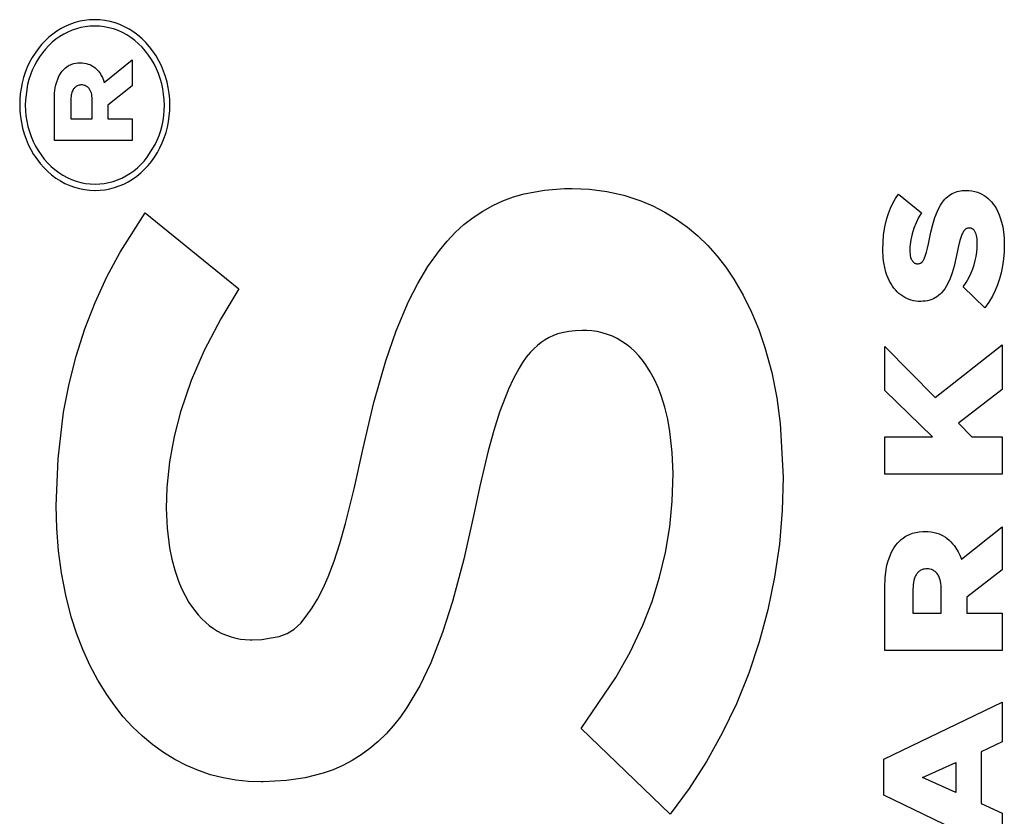
# Model space of a CAD drawing. Units: metres. Extents: x -11.8 to 21.4, y -16.2 to 18.
# Drawn here: x -8.2 to -8.1, y 10.6 to 10.7 of the extents above; entities that cross this region are included whole.
import ezdxf

# ---------------------------------------------------------------- set-up
doc = ezdxf.new("R2010")
doc.units = ezdxf.units.M

msp = doc.modelspace()

# ---------------------------------------------------------------- linework, layer by layer
for p, q in [((-8.203872, 10.656423), (-8.204202, 10.656336)), ((-8.203539, 10.656485), (-8.203872, 10.656423)), ((-8.203202, 10.656521), (-8.203539, 10.656485)), ((-8.202865, 10.656533), (-8.203202, 10.656521)), ((-8.202835, 10.656533), (-8.202865, 10.656533)), ((-8.202482, 10.656519), (-8.202835, 10.656533)), ((-8.202131, 10.656478), (-8.202482, 10.656519)), ((-8.201783, 10.65641), (-8.202131, 10.656478)), ((-8.20144, 10.656314), (-8.201783, 10.65641)), ((-8.205448, 10.655748), (-8.205735, 10.655544)), ((-8.20515, 10.65593), (-8.205448, 10.655748)), ((-8.204842, 10.656089), (-8.20515, 10.65593)), ((-8.204695, 10.655682), (-8.20498, 10.655535)), ((-8.204525, 10.656224), (-8.204842, 10.656089)), ((-8.204402, 10.655808), (-8.204695, 10.655682)), ((-8.204202, 10.656336), (-8.204525, 10.656224)), ((-8.204103, 10.655911), (-8.204402, 10.655808)), ((-8.203798, 10.655991), (-8.204103, 10.655911)), ((-8.20349, 10.656049), (-8.203798, 10.655991)), ((-8.203178, 10.656083), (-8.20349, 10.656049)), ((-8.20285, 10.656094), (-8.203178, 10.656083)), ((-8.202508, 10.656081), (-8.20285, 10.656094)), ((-8.202183, 10.656043), (-8.202508, 10.656081)), ((-8.201861, 10.655979), (-8.202183, 10.656043)), ((-8.201543, 10.655891), (-8.201861, 10.655979)), ((-8.201232, 10.655778), (-8.201543, 10.655891)), ((-8.201104, 10.656193), (-8.20144, 10.656314)), ((-8.200928, 10.655642), (-8.201232, 10.655778)), ((-8.200775, 10.656045), (-8.201104, 10.656193)), ((-8.200456, 10.655872), (-8.200775, 10.656045)), ((-8.200148, 10.655675), (-8.200456, 10.655872)), ((-8.199852, 10.655454), (-8.200148, 10.655675)), ((-8.206271, 10.655074), (-8.206518, 10.65481)), ((-8.20601, 10.655319), (-8.206271, 10.655074)), ((-8.205735, 10.655544), (-8.20601, 10.655319)), ((-8.205522, 10.655179), (-8.205776, 10.654971)), ((-8.205256, 10.655367), (-8.205522, 10.655179)), ((-8.20498, 10.655535), (-8.205256, 10.655367)), ((-8.200632, 10.655482), (-8.200928, 10.655642)), ((-8.200347, 10.655299), (-8.200632, 10.655482)), ((-8.200073, 10.655095), (-8.200347, 10.655299)), ((-8.199565, 10.654625), (-8.200073, 10.655095)), ((-8.19957, 10.655211), (-8.199852, 10.655454)), ((-8.199304, 10.654947), (-8.19957, 10.655211)), ((-8.206749, 10.654528), (-8.206963, 10.654229)), ((-8.206518, 10.65481), (-8.206749, 10.654528)), ((-8.206246, 10.6545), (-8.20646, 10.654239)), ((-8.206018, 10.654744), (-8.206246, 10.6545)), ((-8.205776, 10.654971), (-8.206018, 10.654744)), ((-8.199333, 10.654361), (-8.199565, 10.654625)), ((-8.199118, 10.65408), (-8.199333, 10.654361)), ((-8.199053, 10.654662), (-8.199304, 10.654947)), ((-8.198821, 10.654359), (-8.199053, 10.654662)), ((-8.198606, 10.654038), (-8.198821, 10.654359)), ((-8.20716, 10.653915), (-8.207338, 10.653587)), ((-8.206963, 10.654229), (-8.20716, 10.653915)), ((-8.20684, 10.653671), (-8.207005, 10.653368)), ((-8.206658, 10.653962), (-8.20684, 10.653671)), ((-8.20646, 10.654239), (-8.206658, 10.653962)), ((-8.202182, 10.652193), (-8.200256, 10.653753)), ((-8.200256, 10.653753), (-8.200256, 10.651955)), ((-8.198919, 10.653783), (-8.199118, 10.65408)), ((-8.198739, 10.653472), (-8.198919, 10.653783)), ((-8.198412, 10.653701), (-8.198606, 10.654038)), ((-8.198237, 10.65335), (-8.198412, 10.653701)), ((-8.207497, 10.653246), (-8.207636, 10.652894)), ((-8.207338, 10.653587), (-8.207497, 10.653246)), ((-8.207152, 10.653052), (-8.20728, 10.652726)), ((-8.207005, 10.653368), (-8.207152, 10.653052)), ((-8.205164, 10.652882), (-8.205089, 10.652981)), ((-8.205089, 10.652981), (-8.205008, 10.653074)), ((-8.205008, 10.653074), (-8.204934, 10.653148)), ((-8.204934, 10.653148), (-8.204855, 10.653216)), ((-8.204855, 10.653216), (-8.204773, 10.653278)), ((-8.204773, 10.653278), (-8.204687, 10.653333)), ((-8.204687, 10.653333), (-8.204598, 10.653382)), ((-8.204598, 10.653382), (-8.204507, 10.653424)), ((-8.204507, 10.653424), (-8.204414, 10.653459)), ((-8.204414, 10.653459), (-8.204281, 10.653498)), ((-8.204281, 10.653498), (-8.204147, 10.653526)), ((-8.204147, 10.653526), (-8.204011, 10.653542)), ((-8.204011, 10.653542), (-8.203844, 10.653549)), ((-8.203844, 10.653549), (-8.203704, 10.653544)), ((-8.203704, 10.653544), (-8.203564, 10.653528)), ((-8.203564, 10.653528), (-8.203425, 10.653501)), ((-8.203425, 10.653501), (-8.203289, 10.653463)), ((-8.203289, 10.653463), (-8.203188, 10.653426)), ((-8.203188, 10.653426), (-8.203091, 10.653382)), ((-8.203091, 10.653382), (-8.202996, 10.65333)), ((-8.202996, 10.65333), (-8.202904, 10.653272)), ((-8.202904, 10.653272), (-8.202816, 10.653206)), ((-8.202816, 10.653206), (-8.202732, 10.653133)), ((-8.202732, 10.653133), (-8.202652, 10.653055)), ((-8.202652, 10.653055), (-8.202577, 10.65297)), ((-8.202577, 10.65297), (-8.202508, 10.65288)), ((-8.198578, 10.653146), (-8.198739, 10.653472)), ((-8.198436, 10.65281), (-8.198578, 10.653146)), ((-8.198084, 10.652986), (-8.198237, 10.65335)), ((-8.197953, 10.652612), (-8.198084, 10.652986)), ((-8.207754, 10.652532), (-8.207852, 10.652162)), ((-8.207636, 10.652894), (-8.207754, 10.652532)), ((-8.20739, 10.652392), (-8.20748, 10.652049)), ((-8.20728, 10.652726), (-8.20739, 10.652392)), ((-8.205468, 10.652238), (-8.2054, 10.652434)), ((-8.2054, 10.652434), (-8.205351, 10.652552)), ((-8.205351, 10.652552), (-8.205295, 10.652667)), ((-8.205295, 10.652667), (-8.205233, 10.652777)), ((-8.205233, 10.652777), (-8.205164, 10.652882)), ((-8.202508, 10.65288), (-8.202443, 10.652785)), ((-8.202443, 10.652785), (-8.202385, 10.652685)), ((-8.202385, 10.652685), (-8.202305, 10.652528)), ((-8.202305, 10.652528), (-8.202238, 10.652363)), ((-8.202238, 10.652363), (-8.202182, 10.652193)), ((-8.198315, 10.652462), (-8.198436, 10.65281)), ((-8.198215, 10.652107), (-8.198315, 10.652462)), ((-8.197845, 10.652227), (-8.197953, 10.652612)), ((-8.207928, 10.651786), (-8.207982, 10.651404)), ((-8.207852, 10.652162), (-8.207928, 10.651786)), ((-8.20748, 10.652049), (-8.207631, 10.650992)), ((-8.205609, 10.651455), (-8.205563, 10.651832)), ((-8.205563, 10.651832), (-8.205522, 10.652037)), ((-8.205522, 10.652037), (-8.205468, 10.652238)), ((-8.204362, 10.651639), (-8.204394, 10.651571)), ((-8.204326, 10.651704), (-8.204362, 10.651639)), ((-8.2043, 10.651744), (-8.204326, 10.651704)), ((-8.204272, 10.651781), (-8.2043, 10.651744)), ((-8.204242, 10.651817), (-8.204272, 10.651781)), ((-8.204209, 10.65185), (-8.204242, 10.651817)), ((-8.204175, 10.65188), (-8.204209, 10.65185)), ((-8.204139, 10.651907), (-8.204175, 10.65188)), ((-8.204101, 10.651932), (-8.204139, 10.651907)), ((-8.204062, 10.651954), (-8.204101, 10.651932)), ((-8.204022, 10.651972), (-8.204062, 10.651954)), ((-8.203981, 10.651988), (-8.204022, 10.651972)), ((-8.203926, 10.652003), (-8.203981, 10.651988)), ((-8.203869, 10.652015), (-8.203926, 10.652003)), ((-8.203813, 10.652021), (-8.203869, 10.652015)), ((-8.203756, 10.652023), (-8.203813, 10.652021)), ((-8.203689, 10.65202), (-8.203756, 10.652023)), ((-8.203623, 10.652011), (-8.203689, 10.65202)), ((-8.203558, 10.651996), (-8.203623, 10.652011)), ((-8.203512, 10.651981), (-8.203558, 10.651996)), ((-8.203467, 10.651962), (-8.203512, 10.651981)), ((-8.203424, 10.65194), (-8.203467, 10.651962)), ((-8.203382, 10.651913), (-8.203424, 10.65194)), ((-8.203342, 10.651884), (-8.203382, 10.651913)), ((-8.203304, 10.651851), (-8.203342, 10.651884)), ((-8.203269, 10.651815), (-8.203304, 10.651851)), ((-8.203235, 10.651774), (-8.203269, 10.651815)), ((-8.203203, 10.651731), (-8.203235, 10.651774)), ((-8.203174, 10.651686), (-8.203203, 10.651731)), ((-8.203148, 10.651639), (-8.203174, 10.651686)), ((-8.203125, 10.65159), (-8.203148, 10.651639)), ((-8.203104, 10.651539), (-8.203125, 10.65159)), ((-8.200256, 10.651955), (-8.201946, 10.650634)), ((-8.198136, 10.651744), (-8.198215, 10.652107)), ((-8.198078, 10.651376), (-8.198136, 10.651744)), ((-8.19776, 10.651836), (-8.197845, 10.652227)), ((-8.197698, 10.651438), (-8.19776, 10.651836)), ((-8.208014, 10.65102), (-8.208024, 10.650634)), ((-8.207982, 10.651404), (-8.208014, 10.65102)), ((-8.207631, 10.650992), (-8.20764, 10.650636)), ((-8.205623, 10.648192), (-8.205609, 10.651455)), ((-8.204492, 10.651114), (-8.204496, 10.650972)), ((-8.204496, 10.650972), (-8.204496, 10.649684)), ((-8.204477, 10.651256), (-8.204492, 10.651114)), ((-8.204463, 10.651339), (-8.204477, 10.651256)), ((-8.204444, 10.651421), (-8.204463, 10.651339)), ((-8.20442, 10.651501), (-8.204444, 10.651421)), ((-8.204394, 10.651571), (-8.20442, 10.651501)), ((-8.203075, 10.651451), (-8.203104, 10.651539)), ((-8.203052, 10.65136), (-8.203075, 10.651451)), ((-8.203035, 10.651267), (-8.203052, 10.65136)), ((-8.203019, 10.65112), (-8.203035, 10.651267)), ((-8.203014, 10.650972), (-8.203019, 10.65112)), ((-8.203014, 10.649684), (-8.203014, 10.650972)), ((-8.198043, 10.651005), (-8.198078, 10.651376)), ((-8.19803, 10.650631), (-8.198043, 10.651005)), ((-8.19766, 10.651037), (-8.197698, 10.651438)), ((-8.197646, 10.650634), (-8.19766, 10.651037)), ((-8.208024, 10.650634), (-8.20801, 10.65023)), ((-8.20801, 10.65023), (-8.207973, 10.649829)), ((-8.20764, 10.650636), (-8.207627, 10.650263)), ((-8.207627, 10.650263), (-8.207592, 10.649891)), ((-8.201946, 10.650634), (-8.201946, 10.649684)), ((-8.198069, 10.649919), (-8.19804, 10.650275)), ((-8.19804, 10.650275), (-8.19803, 10.650631)), ((-8.197688, 10.649863), (-8.197656, 10.650247)), ((-8.197656, 10.650247), (-8.197646, 10.650634)), ((-8.207973, 10.649829), (-8.207911, 10.649431)), ((-8.207592, 10.649891), (-8.207535, 10.649523)), ((-8.204496, 10.649684), (-8.203014, 10.649684)), ((-8.201946, 10.649684), (-8.200256, 10.649684)), ((-8.200256, 10.649684), (-8.200256, 10.648192)), ((-8.19819, 10.649218), (-8.19812, 10.649566)), ((-8.19812, 10.649566), (-8.198069, 10.649919)), ((-8.197743, 10.649481), (-8.197688, 10.649863)), ((-8.207911, 10.649431), (-8.207826, 10.64904)), ((-8.207826, 10.64904), (-8.207717, 10.648655)), ((-8.207535, 10.649523), (-8.207456, 10.64916)), ((-8.207456, 10.64916), (-8.207356, 10.648804)), ((-8.19839, 10.648541), (-8.19828, 10.648875)), ((-8.19828, 10.648875), (-8.19819, 10.649218)), ((-8.197916, 10.648735), (-8.197819, 10.649105)), ((-8.197819, 10.649105), (-8.197743, 10.649481)), ((-8.207717, 10.648655), (-8.207586, 10.648281)), ((-8.207586, 10.648281), (-8.207434, 10.647917)), ((-8.207356, 10.648804), (-8.207235, 10.648457)), ((-8.207235, 10.648457), (-8.207093, 10.64812)), ((-8.200256, 10.648192), (-8.205623, 10.648192)), ((-8.198666, 10.647899), (-8.198519, 10.648215)), ((-8.198519, 10.648215), (-8.19839, 10.648541)), ((-8.198174, 10.648021), (-8.198035, 10.648373)), ((-8.198035, 10.648373), (-8.197916, 10.648735)), ((-8.207434, 10.647917), (-8.207259, 10.647566)), ((-8.207259, 10.647566), (-8.207065, 10.647229)), ((-8.207093, 10.64812), (-8.206932, 10.647795)), ((-8.206932, 10.647795), (-8.206751, 10.647483)), ((-8.199211, 10.647028), (-8.198666, 10.647899)), ((-8.198511, 10.647352), (-8.198333, 10.64768)), ((-8.198333, 10.64768), (-8.198174, 10.648021)), ((-8.207065, 10.647229), (-8.20685, 10.646908)), ((-8.20685, 10.646908), (-8.206618, 10.646604)), ((-8.206751, 10.647483), (-8.206337, 10.646905)), ((-8.206337, 10.646905), (-8.206106, 10.646642)), ((-8.199425, 10.646767), (-8.199211, 10.647028)), ((-8.198922, 10.646739), (-8.198708, 10.647037)), ((-8.198708, 10.647037), (-8.198511, 10.647352)), ((-8.206618, 10.646604), (-8.206367, 10.64632)), ((-8.206367, 10.64632), (-8.2061, 10.646055)), ((-8.206106, 10.646642), (-8.205859, 10.646397)), ((-8.205859, 10.646397), (-8.205598, 10.646172)), ((-8.205598, 10.646172), (-8.205324, 10.645967)), ((-8.200149, 10.646088), (-8.199895, 10.646296)), ((-8.199895, 10.646296), (-8.199653, 10.646523)), ((-8.199661, 10.645948), (-8.1994, 10.646193)), ((-8.199653, 10.646523), (-8.199425, 10.646767)), ((-8.1994, 10.646193), (-8.199153, 10.646457)), ((-8.199153, 10.646457), (-8.198922, 10.646739)), ((-8.2061, 10.646055), (-8.205819, 10.645812)), ((-8.205819, 10.645812), (-8.205523, 10.645591)), ((-8.205523, 10.645591), (-8.205215, 10.645394)), ((-8.205324, 10.645967), (-8.205039, 10.645785)), ((-8.205039, 10.645785), (-8.204743, 10.645625)), ((-8.204743, 10.645625), (-8.204439, 10.645488)), ((-8.204439, 10.645488), (-8.204127, 10.645376)), ((-8.201269, 10.645459), (-8.200976, 10.645585)), ((-8.200976, 10.645585), (-8.200691, 10.645732)), ((-8.200691, 10.645732), (-8.200415, 10.6459)), ((-8.200521, 10.645337), (-8.200223, 10.645519)), ((-8.200415, 10.6459), (-8.200149, 10.646088)), ((-8.200223, 10.645519), (-8.199936, 10.645723)), ((-8.199936, 10.645723), (-8.199661, 10.645948)), ((-8.205215, 10.645394), (-8.204896, 10.645222)), ((-8.204896, 10.645222), (-8.204567, 10.645074)), ((-8.204567, 10.645074), (-8.20423, 10.644952)), ((-8.20423, 10.644952), (-8.203887, 10.644857)), ((-8.204127, 10.645376), (-8.203809, 10.645288)), ((-8.203887, 10.644857), (-8.203539, 10.644789)), ((-8.203809, 10.645288), (-8.203487, 10.645224)), ((-8.203539, 10.644789), (-8.203188, 10.644748)), ((-8.203487, 10.645224), (-8.203162, 10.645186)), ((-8.203162, 10.645186), (-8.202821, 10.645173)), ((-8.202821, 10.645173), (-8.202493, 10.645184)), ((-8.202493, 10.645184), (-8.202182, 10.645218)), ((-8.202182, 10.645218), (-8.201873, 10.645276)), ((-8.202132, 10.644783), (-8.201799, 10.644845)), ((-8.201873, 10.645276), (-8.201568, 10.645356)), ((-8.201799, 10.644845), (-8.20147, 10.644931)), ((-8.201568, 10.645356), (-8.201269, 10.645459)), ((-8.20147, 10.644931), (-8.201146, 10.645043)), ((-8.201146, 10.645043), (-8.200829, 10.645178)), ((-8.200829, 10.645178), (-8.200521, 10.645337)), ((-8.171777, 10.644754), (-8.170377, 10.644857)), ((-8.170377, 10.644857), (-8.170001, 10.644861)), ((-8.170001, 10.644861), (-8.16986, 10.644861)), ((-8.16986, 10.644861), (-8.168658, 10.644816)), ((-8.168658, 10.644816), (-8.167462, 10.644661)), ((-8.203188, 10.644748), (-8.202835, 10.644734)), ((-8.202835, 10.644734), (-8.202807, 10.644734)), ((-8.202807, 10.644734), (-8.202469, 10.644746)), ((-8.202469, 10.644746), (-8.202132, 10.644783)), ((-8.174637, 10.64402), (-8.173907, 10.644289)), ((-8.173907, 10.644289), (-8.173162, 10.644498)), ((-8.173162, 10.644498), (-8.171777, 10.644754)), ((-8.167462, 10.644661), (-8.166281, 10.644397)), ((-8.166281, 10.644397), (-8.165123, 10.644026)), ((-8.147707, 10.643845), (-8.147524, 10.644172)), ((-8.147524, 10.644172), (-8.147321, 10.644483)), ((-8.147321, 10.644483), (-8.145733, 10.643196)), ((-8.144196, 10.64402), (-8.14411, 10.644121)), ((-8.14411, 10.644121), (-8.144018, 10.644215)), ((-8.144018, 10.644215), (-8.143922, 10.644302)), ((-8.143922, 10.644302), (-8.14382, 10.644382)), ((-8.14382, 10.644382), (-8.143714, 10.644454)), ((-8.143714, 10.644454), (-8.143604, 10.644518)), ((-8.143604, 10.644518), (-8.143491, 10.644573)), ((-8.143491, 10.644573), (-8.143375, 10.64462)), ((-8.143375, 10.64462), (-8.143256, 10.644658)), ((-8.143256, 10.644658), (-8.143136, 10.644687)), ((-8.143136, 10.644687), (-8.142904, 10.644723)), ((-8.142904, 10.644723), (-8.142669, 10.644734)), ((-8.142669, 10.644734), (-8.142445, 10.644727)), ((-8.142445, 10.644727), (-8.142245, 10.644703)), ((-8.142245, 10.644703), (-8.142047, 10.644662)), ((-8.142047, 10.644662), (-8.141852, 10.644605)), ((-8.141852, 10.644605), (-8.141696, 10.644544)), ((-8.141696, 10.644544), (-8.141544, 10.64447)), ((-8.141544, 10.64447), (-8.141397, 10.644384)), ((-8.141397, 10.644384), (-8.141256, 10.644287)), ((-8.141256, 10.644287), (-8.141121, 10.644177)), ((-8.141121, 10.644177), (-8.140994, 10.644058)), ((-8.176038, 10.643306), (-8.175349, 10.643692)), ((-8.175349, 10.643692), (-8.174637, 10.64402)), ((-8.165123, 10.644026), (-8.164277, 10.643668)), ((-8.164277, 10.643668), (-8.163455, 10.643243)), ((-8.148008, 10.64315), (-8.147869, 10.643504)), ((-8.147869, 10.643504), (-8.147707, 10.643845)), ((-8.14462, 10.643306), (-8.144518, 10.643518)), ((-8.144518, 10.643518), (-8.144403, 10.64372)), ((-8.144403, 10.64372), (-8.144276, 10.643913)), ((-8.144276, 10.643913), (-8.144196, 10.64402)), ((-8.140994, 10.644058), (-8.140874, 10.643928)), ((-8.140874, 10.643928), (-8.140763, 10.643788)), ((-8.140763, 10.643788), (-8.140661, 10.64364)), ((-8.140661, 10.64364), (-8.140548, 10.643454)), ((-8.140548, 10.643454), (-8.140448, 10.64326)), ((-8.20109, 10.640472), (-8.19936, 10.643188)), ((-8.19936, 10.643188), (-8.192877, 10.637924)), ((-8.177335, 10.64237), (-8.176701, 10.642864)), ((-8.176701, 10.642864), (-8.176038, 10.643306)), ((-8.163455, 10.643243), (-8.162661, 10.642753)), ((-8.162661, 10.642753), (-8.161899, 10.642202)), ((-8.148259, 10.642224), (-8.148125, 10.642786)), ((-8.148125, 10.642786), (-8.148008, 10.64315)), ((-8.145926, 10.642857), (-8.146097, 10.642502)), ((-8.145733, 10.643196), (-8.145926, 10.642857)), ((-8.144944, 10.642385), (-8.144799, 10.642853)), ((-8.144799, 10.642853), (-8.14462, 10.643306)), ((-8.140448, 10.64326), (-8.140359, 10.643058)), ((-8.140359, 10.643058), (-8.140282, 10.64285)), ((-8.140282, 10.64285), (-8.140187, 10.642535)), ((-8.177936, 10.641825), (-8.177335, 10.64237)), ((-8.161899, 10.642202), (-8.161173, 10.64159)), ((-8.148347, 10.64165), (-8.148259, 10.642224)), ((-8.146245, 10.642134), (-8.146373, 10.641728)), ((-8.146097, 10.642502), (-8.146245, 10.642134)), ((-8.145079, 10.641851), (-8.144944, 10.642385)), ((-8.142661, 10.642077), (-8.142685, 10.642061)), ((-8.142635, 10.642092), (-8.142661, 10.642077)), ((-8.142609, 10.642104), (-8.142635, 10.642092)), ((-8.142582, 10.642114), (-8.142609, 10.642104)), ((-8.142549, 10.642123), (-8.142582, 10.642114)), ((-8.142516, 10.64213), (-8.142549, 10.642123)), ((-8.142482, 10.642133), (-8.142516, 10.64213)), ((-8.142425, 10.642134), (-8.142482, 10.642133)), ((-8.142362, 10.64213), (-8.142425, 10.642134)), ((-8.142332, 10.642125), (-8.142362, 10.64213)), ((-8.142302, 10.642117), (-8.142332, 10.642125)), ((-8.142273, 10.642108), (-8.142302, 10.642117)), ((-8.142245, 10.642096), (-8.142273, 10.642108)), ((-8.142217, 10.642082), (-8.142245, 10.642096)), ((-8.142191, 10.642065), (-8.142217, 10.642082)), ((-8.142165, 10.642047), (-8.142191, 10.642065)), ((-8.140187, 10.642535), (-8.140113, 10.642212)), ((-8.140113, 10.642212), (-8.14006, 10.641885)), ((-8.178501, 10.641232), (-8.177936, 10.641825)), ((-8.161173, 10.64159), (-8.160485, 10.640922)), ((-8.1484, 10.640663), (-8.148347, 10.64165)), ((-8.146373, 10.641728), (-8.146466, 10.641311)), ((-8.145199, 10.641273), (-8.145079, 10.641851)), ((-8.143001, 10.641491), (-8.143045, 10.641346)), ((-8.142957, 10.641618), (-8.143001, 10.641491)), ((-8.142913, 10.641729), (-8.142957, 10.641618)), ((-8.142876, 10.641809), (-8.142913, 10.641729)), ((-8.142834, 10.641886), (-8.142876, 10.641809)), ((-8.142809, 10.641926), (-8.142834, 10.641886)), ((-8.142781, 10.641964), (-8.142809, 10.641926)), ((-8.142751, 10.642), (-8.142781, 10.641964)), ((-8.142731, 10.642022), (-8.142751, 10.642)), ((-8.142709, 10.642042), (-8.142731, 10.642022)), ((-8.142685, 10.642061), (-8.142709, 10.642042)), ((-8.142141, 10.642027), (-8.142165, 10.642047)), ((-8.142118, 10.642004), (-8.142141, 10.642027)), ((-8.142096, 10.641981), (-8.142118, 10.642004)), ((-8.142065, 10.641942), (-8.142096, 10.641981)), ((-8.142037, 10.6419), (-8.142065, 10.641942)), ((-8.142012, 10.641856), (-8.142037, 10.6419)), ((-8.14199, 10.64181), (-8.142012, 10.641856)), ((-8.141955, 10.64172), (-8.14199, 10.64181)), ((-8.141927, 10.641626), (-8.141955, 10.64172)), ((-8.141903, 10.641514), (-8.141927, 10.641626)), ((-8.141886, 10.641401), (-8.141903, 10.641514)), ((-8.141873, 10.641238), (-8.141886, 10.641401)), ((-8.14006, 10.641885), (-8.140016, 10.641434)), ((-8.140016, 10.641434), (-8.140002, 10.64098)), ((-8.179028, 10.640594), (-8.178501, 10.641232)), ((-8.160485, 10.640922), (-8.159841, 10.640201)), ((-8.146523, 10.640836), (-8.146531, 10.640596)), ((-8.146466, 10.641311), (-8.146523, 10.640836)), ((-8.145377, 10.640479), (-8.145313, 10.640738)), ((-8.145313, 10.640738), (-8.145246, 10.641043)), ((-8.145246, 10.641043), (-8.145199, 10.641273)), ((-8.143179, 10.640795), (-8.143226, 10.64057)), ((-8.143111, 10.641093), (-8.143179, 10.640795)), ((-8.143045, 10.641346), (-8.143111, 10.641093)), ((-8.141905, 10.640474), (-8.141878, 10.640774)), ((-8.141878, 10.640774), (-8.141868, 10.641075)), ((-8.141868, 10.641075), (-8.141873, 10.641238)), ((-8.140002, 10.64098), (-8.140015, 10.64049)), ((-8.202006, 10.638768), (-8.20109, 10.640472)), ((-8.179818, 10.639482), (-8.179028, 10.640594)), ((-8.159841, 10.640201), (-8.159242, 10.63943)), ((-8.148371, 10.640059), (-8.1484, 10.640663)), ((-8.14833, 10.639727), (-8.148371, 10.640059)), ((-8.146531, 10.640596), (-8.146528, 10.640462)), ((-8.146528, 10.640462), (-8.146515, 10.640328)), ((-8.146515, 10.640328), (-8.146498, 10.640226)), ((-8.146498, 10.640226), (-8.146475, 10.640126)), ((-8.146475, 10.640126), (-8.146453, 10.640058)), ((-8.146453, 10.640058), (-8.146427, 10.639992)), ((-8.145542, 10.640003), (-8.145506, 10.640085)), ((-8.145506, 10.640085), (-8.145463, 10.640199)), ((-8.145463, 10.640199), (-8.14542, 10.64033)), ((-8.14542, 10.64033), (-8.145377, 10.640479)), ((-8.14334, 10.640027), (-8.143465, 10.639512)), ((-8.143226, 10.64057), (-8.14334, 10.640027)), ((-8.14201, 10.639884), (-8.141949, 10.640177)), ((-8.141949, 10.640177), (-8.141905, 10.640474)), ((-8.140015, 10.64049), (-8.140057, 10.640001)), ((-8.180529, 10.638303), (-8.179818, 10.639482)), ((-8.159242, 10.63943), (-8.158691, 10.638612)), ((-8.148266, 10.639399), (-8.14833, 10.639727)), ((-8.148181, 10.639078), (-8.148266, 10.639399)), ((-8.146427, 10.639992), (-8.146396, 10.639929)), ((-8.146396, 10.639929), (-8.146376, 10.639893)), ((-8.146376, 10.639893), (-8.146352, 10.639858)), ((-8.146352, 10.639858), (-8.146327, 10.639826)), ((-8.146327, 10.639826), (-8.1463, 10.639795)), ((-8.1463, 10.639795), (-8.14627, 10.639768)), ((-8.14627, 10.639768), (-8.146248, 10.639749)), ((-8.146248, 10.639749), (-8.146224, 10.639732)), ((-8.146224, 10.639732), (-8.1462, 10.639717)), ((-8.1462, 10.639717), (-8.146174, 10.639704)), ((-8.146174, 10.639704), (-8.146148, 10.639693)), ((-8.146148, 10.639693), (-8.146122, 10.639684)), ((-8.146122, 10.639684), (-8.146094, 10.639677)), ((-8.146094, 10.639677), (-8.146067, 10.639672)), ((-8.146067, 10.639672), (-8.146039, 10.639669)), ((-8.146039, 10.639669), (-8.146012, 10.639668)), ((-8.146012, 10.639668), (-8.145945, 10.63967)), ((-8.145945, 10.63967), (-8.145901, 10.639675)), ((-8.145901, 10.639675), (-8.145858, 10.639685)), ((-8.145858, 10.639685), (-8.145831, 10.639693)), ((-8.145831, 10.639693), (-8.145805, 10.639703)), ((-8.145805, 10.639703), (-8.14578, 10.639716)), ((-8.14578, 10.639716), (-8.145755, 10.639731)), ((-8.145755, 10.639731), (-8.145731, 10.639747)), ((-8.145731, 10.639747), (-8.145708, 10.639765)), ((-8.145708, 10.639765), (-8.145687, 10.639785)), ((-8.145687, 10.639785), (-8.145667, 10.639807)), ((-8.145667, 10.639807), (-8.145637, 10.639844)), ((-8.145637, 10.639844), (-8.145609, 10.639883)), ((-8.145609, 10.639883), (-8.145584, 10.639924)), ((-8.145584, 10.639924), (-8.145542, 10.640003)), ((-8.143465, 10.639512), (-8.143605, 10.639033)), ((-8.142183, 10.639315), (-8.142088, 10.639596)), ((-8.142088, 10.639596), (-8.14201, 10.639884)), ((-8.140127, 10.639517), (-8.140225, 10.639039)), ((-8.140057, 10.640001), (-8.140127, 10.639517)), ((-8.20282, 10.636998), (-8.202006, 10.638768)), ((-8.148111, 10.638868), (-8.148181, 10.639078)), ((-8.148029, 10.638663), (-8.148111, 10.638868)), ((-8.143605, 10.639033), (-8.143747, 10.638638)), ((-8.14264, 10.638374), (-8.142456, 10.638701)), ((-8.142456, 10.638701), (-8.142293, 10.639042)), ((-8.142293, 10.639042), (-8.142183, 10.639315)), ((-8.140225, 10.639039), (-8.140337, 10.638621)), ((-8.181157, 10.637064), (-8.180529, 10.638303)), ((-8.158691, 10.638612), (-8.158043, 10.637499)), ((-8.147935, 10.638465), (-8.148029, 10.638663)), ((-8.14783, 10.638275), (-8.147935, 10.638465)), ((-8.147737, 10.638127), (-8.14783, 10.638275)), ((-8.147636, 10.637987), (-8.147737, 10.638127)), ((-8.147526, 10.637855), (-8.147636, 10.637987)), ((-8.144011, 10.638097), (-8.144111, 10.63794)), ((-8.143921, 10.63826), (-8.144011, 10.638097)), ((-8.143747, 10.638638), (-8.143921, 10.63826)), ((-8.142843, 10.638063), (-8.14264, 10.638374)), ((-8.141346, 10.63663), (-8.142843, 10.638063)), ((-8.140475, 10.638213), (-8.140638, 10.637817)), ((-8.140337, 10.638621), (-8.140475, 10.638213)), ((-8.192877, 10.637924), (-8.19414, 10.635852)), ((-8.158043, 10.637499), (-8.157465, 10.636334)), ((-8.14741, 10.637732), (-8.147526, 10.637855)), ((-8.147286, 10.637617), (-8.14741, 10.637732)), ((-8.147156, 10.637513), (-8.147286, 10.637617)), ((-8.14702, 10.637418), (-8.147156, 10.637513)), ((-8.146879, 10.637334), (-8.14702, 10.637418)), ((-8.146734, 10.637261), (-8.146879, 10.637334)), ((-8.144771, 10.637312), (-8.14489, 10.63725)), ((-8.144655, 10.637384), (-8.144771, 10.637312)), ((-8.144545, 10.637466), (-8.144655, 10.637384)), ((-8.144439, 10.637556), (-8.144545, 10.637466)), ((-8.14434, 10.637654), (-8.144439, 10.637556)), ((-8.144221, 10.637793), (-8.14434, 10.637654)), ((-8.144111, 10.63794), (-8.144221, 10.637793)), ((-8.140824, 10.637436), (-8.141069, 10.637019)), ((-8.140638, 10.637817), (-8.140824, 10.637436)), ((-8.203528, 10.635169), (-8.20282, 10.636998)), ((-8.182014, 10.635044), (-8.181157, 10.637064)), ((-8.146584, 10.637199), (-8.146734, 10.637261)), ((-8.146431, 10.637149), (-8.146584, 10.637199)), ((-8.146276, 10.637111), (-8.146431, 10.637149)), ((-8.146119, 10.637084), (-8.146276, 10.637111)), ((-8.14596, 10.63707), (-8.146119, 10.637084)), ((-8.145777, 10.637067), (-8.14596, 10.63707)), ((-8.145624, 10.637072), (-8.145777, 10.637067)), ((-8.145461, 10.637087), (-8.145624, 10.637072)), ((-8.145299, 10.637114), (-8.145461, 10.637087)), ((-8.14514, 10.637155), (-8.145299, 10.637114)), ((-8.145014, 10.637197), (-8.14514, 10.637155)), ((-8.14489, 10.63725), (-8.145014, 10.637197)), ((-8.141069, 10.637019), (-8.141346, 10.63663)), ((-8.157465, 10.636334), (-8.156963, 10.635126)), ((-8.19414, 10.635852), (-8.195273, 10.633684)), ((-8.204129, 10.633291), (-8.203528, 10.635169)), ((-8.182739, 10.632958), (-8.182014, 10.635044)), ((-8.171153, 10.634708), (-8.171446, 10.634573)), ((-8.170852, 10.634819), (-8.171153, 10.634708)), ((-8.170544, 10.634903), (-8.170852, 10.634819)), ((-8.170087, 10.63499), (-8.170544, 10.634903)), ((-8.169626, 10.63504), (-8.170087, 10.63499)), ((-8.169163, 10.635052), (-8.169626, 10.63504)), ((-8.169025, 10.635052), (-8.169163, 10.635052)), ((-8.168852, 10.635049), (-8.169025, 10.635052)), ((-8.16849, 10.635027), (-8.168852, 10.635049)), ((-8.168129, 10.634976), (-8.16849, 10.635027)), ((-8.167773, 10.634896), (-8.168129, 10.634976)), ((-8.167422, 10.634789), (-8.167773, 10.634896)), ((-8.167078, 10.634655), (-8.167422, 10.634789)), ((-8.166743, 10.634493), (-8.167078, 10.634655)), ((-8.156963, 10.635126), (-8.156538, 10.633879)), ((-8.172263, 10.634025), (-8.17251, 10.633799)), ((-8.172003, 10.634231), (-8.172263, 10.634025)), ((-8.17173, 10.634414), (-8.172003, 10.634231)), ((-8.171446, 10.634573), (-8.17173, 10.634414)), ((-8.166419, 10.634306), (-8.166743, 10.634493)), ((-8.166107, 10.634093), (-8.166419, 10.634306)), ((-8.165808, 10.633857), (-8.166107, 10.634093)), ((-8.14826, 10.633951), (-8.14477, 10.630436)), ((-8.14826, 10.630899), (-8.14826, 10.633951)), ((-8.14477, 10.630436), (-8.14014, 10.634069)), ((-8.14014, 10.634069), (-8.14014, 10.63098)), ((-8.204618, 10.631371), (-8.204129, 10.633291)), ((-8.195273, 10.633684), (-8.196174, 10.631599)), ((-8.172741, 10.633552), (-8.173024, 10.633209)), ((-8.17251, 10.633799), (-8.172741, 10.633552)), ((-8.165525, 10.633597), (-8.165808, 10.633857)), ((-8.165257, 10.633316), (-8.165525, 10.633597)), ((-8.165008, 10.633015), (-8.165257, 10.633316)), ((-8.156538, 10.633879), (-8.156072, 10.632164)), ((-8.183557, 10.630089), (-8.182739, 10.632958)), ((-8.173286, 10.632846), (-8.173527, 10.632464)), ((-8.173024, 10.633209), (-8.173286, 10.632846)), ((-8.164777, 10.632694), (-8.165008, 10.633015)), ((-8.164459, 10.632195), (-8.164777, 10.632694)), ((-8.173527, 10.632464), (-8.173919, 10.631745)), ((-8.164174, 10.631671), (-8.164459, 10.632195)), ((-8.156072, 10.632164), (-8.155719, 10.630414)), ((-8.204993, 10.629418), (-8.204618, 10.631371)), ((-8.196174, 10.631599), (-8.196914, 10.629433)), ((-8.173919, 10.631745), (-8.174265, 10.630996)), ((-8.163922, 10.631125), (-8.164174, 10.631671)), ((-8.174265, 10.630996), (-8.17487, 10.629402)), ((-8.163705, 10.630559), (-8.163922, 10.631125)), ((-8.163453, 10.629751), (-8.163705, 10.630559)), ((-8.144967, 10.627704), (-8.14826, 10.630899)), ((-8.14014, 10.63098), (-8.143156, 10.628645)), ((-8.184297, 10.62692), (-8.183557, 10.630089)), ((-8.155719, 10.630414), (-8.155479, 10.62864)), ((-8.205377, 10.626189), (-8.204993, 10.629418)), ((-8.196914, 10.629433), (-8.197354, 10.627723)), ((-8.17487, 10.629402), (-8.175264, 10.628152)), ((-8.16325, 10.628925), (-8.163453, 10.629751)), ((-8.163099, 10.628085), (-8.16325, 10.628925)), ((-8.155479, 10.62864), (-8.155286, 10.624925)), ((-8.143156, 10.628645), (-8.14224, 10.627704)), ((-8.175264, 10.628152), (-8.175654, 10.626741)), ((-8.162939, 10.626631), (-8.163099, 10.628085)), ((-8.197354, 10.627723), (-8.197668, 10.625977)), ((-8.14826, 10.627704), (-8.144967, 10.627704)), ((-8.14826, 10.62513), (-8.14826, 10.627704)), ((-8.14224, 10.627704), (-8.14014, 10.627704)), ((-8.14014, 10.627704), (-8.14014, 10.62513)), ((-8.184912, 10.624125), (-8.184297, 10.62692)), ((-8.175654, 10.626741), (-8.176236, 10.624305)), ((-8.162889, 10.625167), (-8.162939, 10.626631)), ((-8.205499, 10.622933), (-8.205377, 10.626189)), ((-8.197668, 10.625977), (-8.197852, 10.624207)), ((-8.162949, 10.623256), (-8.162889, 10.625167)), ((-8.14014, 10.62513), (-8.14826, 10.62513)), ((-8.155286, 10.624925), (-8.155344, 10.622607)), ((-8.197852, 10.624207), (-8.197898, 10.622774)), ((-8.185511, 10.621731), (-8.184912, 10.624125)), ((-8.176236, 10.624305), (-8.176626, 10.622455)), ((-8.163118, 10.621481), (-8.162949, 10.623256)), ((-8.205461, 10.621396), (-8.205499, 10.622933)), ((-8.197898, 10.622774), (-8.197846, 10.621396)), ((-8.176626, 10.622455), (-8.177351, 10.619251)), ((-8.155344, 10.622607), (-8.155539, 10.620298)), ((-8.185908, 10.620344), (-8.185511, 10.621731)), ((-8.205346, 10.619842), (-8.205461, 10.621396)), ((-8.197846, 10.621396), (-8.197679, 10.62003)), ((-8.163407, 10.619727), (-8.163118, 10.621481)), ((-8.14656, 10.620968), (-8.146344, 10.62105)), ((-8.146344, 10.62105), (-8.146123, 10.621109)), ((-8.146123, 10.621109), (-8.145881, 10.621151)), ((-8.145881, 10.621151), (-8.145637, 10.621172)), ((-8.145637, 10.621172), (-8.145466, 10.621175)), ((-8.145466, 10.621175), (-8.145262, 10.621169)), ((-8.145262, 10.621169), (-8.14506, 10.621146)), ((-8.14506, 10.621146), (-8.144859, 10.621109)), ((-8.144859, 10.621109), (-8.144661, 10.621055)), ((-8.144661, 10.621055), (-8.144509, 10.621001)), ((-8.144509, 10.621001), (-8.144361, 10.620936)), ((-8.142971, 10.619265), (-8.14014, 10.621481)), ((-8.14014, 10.621481), (-8.14014, 10.61851)), ((-8.186307, 10.619115), (-8.185908, 10.620344)), ((-8.155539, 10.620298), (-8.15587, 10.61801)), ((-8.147495, 10.620213), (-8.147378, 10.620354)), ((-8.147378, 10.620354), (-8.14726, 10.620484)), ((-8.14726, 10.620484), (-8.147133, 10.620604)), ((-8.147133, 10.620604), (-8.146999, 10.620712)), ((-8.146999, 10.620712), (-8.146858, 10.62081)), ((-8.146858, 10.62081), (-8.146711, 10.620895)), ((-8.146711, 10.620895), (-8.14656, 10.620968)), ((-8.144361, 10.620936), (-8.144216, 10.620859)), ((-8.144216, 10.620859), (-8.144076, 10.620772)), ((-8.144076, 10.620772), (-8.143942, 10.620675)), ((-8.143942, 10.620675), (-8.143813, 10.620568)), ((-8.143813, 10.620568), (-8.143691, 10.620451)), ((-8.143691, 10.620451), (-8.143575, 10.620326)), ((-8.143575, 10.620326), (-8.143467, 10.620192)), ((-8.20514, 10.6183), (-8.205346, 10.619842)), ((-8.197679, 10.62003), (-8.197524, 10.61925)), ((-8.163815, 10.618003), (-8.163407, 10.619727)), ((-8.147922, 10.619446), (-8.147791, 10.61974)), ((-8.147791, 10.61974), (-8.147702, 10.619905)), ((-8.147702, 10.619905), (-8.147603, 10.620063)), ((-8.147603, 10.620063), (-8.147495, 10.620213)), ((-8.143467, 10.620192), (-8.143367, 10.62005)), ((-8.143367, 10.62005), (-8.143199, 10.619772)), ((-8.143199, 10.619772), (-8.143056, 10.619477)), ((-8.197524, 10.61925), (-8.197318, 10.618485)), ((-8.186713, 10.618037), (-8.186307, 10.619115)), ((-8.177351, 10.619251), (-8.178133, 10.616328)), ((-8.148107, 10.618839), (-8.148028, 10.619139)), ((-8.148028, 10.619139), (-8.147922, 10.619446)), ((-8.143056, 10.619477), (-8.142971, 10.619265)), ((-8.204846, 10.616777), (-8.20514, 10.6183)), ((-8.197318, 10.618485), (-8.197062, 10.61774)), ((-8.148236, 10.617963), (-8.148168, 10.618534)), ((-8.148168, 10.618534), (-8.148107, 10.618839)), ((-8.14603, 10.618271), (-8.146066, 10.618222)), ((-8.145991, 10.618317), (-8.14603, 10.618271)), ((-8.145949, 10.618361), (-8.145991, 10.618317)), ((-8.145905, 10.618401), (-8.145949, 10.618361)), ((-8.145859, 10.618437), (-8.145905, 10.618401)), ((-8.14581, 10.618469), (-8.145859, 10.618437)), ((-8.14576, 10.618497), (-8.14581, 10.618469)), ((-8.145707, 10.618522), (-8.14576, 10.618497)), ((-8.145654, 10.618542), (-8.145707, 10.618522)), ((-8.145599, 10.618558), (-8.145654, 10.618542)), ((-8.145517, 10.618575), (-8.145599, 10.618558)), ((-8.145433, 10.618585), (-8.145517, 10.618575)), ((-8.145325, 10.618588), (-8.145433, 10.618585)), ((-8.145238, 10.618585), (-8.145325, 10.618588)), ((-8.145151, 10.618573), (-8.145238, 10.618585)), ((-8.145065, 10.618552), (-8.145151, 10.618573)), ((-8.145013, 10.618535), (-8.145065, 10.618552)), ((-8.144961, 10.618514), (-8.145013, 10.618535)), ((-8.144911, 10.618489), (-8.144961, 10.618514)), ((-8.144863, 10.61846), (-8.144911, 10.618489)), ((-8.144816, 10.618428), (-8.144863, 10.61846)), ((-8.144771, 10.618392), (-8.144816, 10.618428)), ((-8.144729, 10.618353), (-8.144771, 10.618392)), ((-8.144688, 10.618311), (-8.144729, 10.618353)), ((-8.144645, 10.618257), (-8.144688, 10.618311)), ((-8.14014, 10.61851), (-8.142599, 10.61664)), ((-8.197062, 10.61774), (-8.196849, 10.617228)), ((-8.187058, 10.617246), (-8.186713, 10.618037)), ((-8.164338, 10.616321), (-8.163815, 10.618003)), ((-8.15587, 10.61801), (-8.156335, 10.615753)), ((-8.14826, 10.61733), (-8.148236, 10.617963)), ((-8.146277, 10.617645), (-8.146298, 10.617481)), ((-8.146248, 10.61779), (-8.146277, 10.617645)), ((-8.146207, 10.617931), (-8.146248, 10.61779)), ((-8.146176, 10.618013), (-8.146207, 10.617931)), ((-8.14614, 10.618093), (-8.146176, 10.618013)), ((-8.146099, 10.618169), (-8.14614, 10.618093)), ((-8.146066, 10.618222), (-8.146099, 10.618169)), ((-8.144604, 10.6182), (-8.144645, 10.618257)), ((-8.144567, 10.618141), (-8.144604, 10.6182)), ((-8.144533, 10.618079), (-8.144567, 10.618141)), ((-8.144504, 10.618014), (-8.144533, 10.618079)), ((-8.144477, 10.617947), (-8.144504, 10.618014)), ((-8.14444, 10.617832), (-8.144477, 10.617947)), ((-8.144411, 10.617713), (-8.14444, 10.617832)), ((-8.144389, 10.617593), (-8.144411, 10.617713)), ((-8.144369, 10.617402), (-8.144389, 10.617593)), ((-8.196849, 10.617228), (-8.196604, 10.616735)), ((-8.187449, 10.616484), (-8.187058, 10.617246)), ((-8.14826, 10.612939), (-8.14826, 10.61733)), ((-8.146309, 10.617316), (-8.146311, 10.617197)), ((-8.146311, 10.617197), (-8.146311, 10.615513)), ((-8.146298, 10.617481), (-8.146309, 10.617316)), ((-8.144363, 10.61721), (-8.144369, 10.617402)), ((-8.144363, 10.615513), (-8.144363, 10.61721)), ((-8.204463, 10.61528), (-8.204846, 10.616777)), ((-8.196604, 10.616735), (-8.196328, 10.616264)), ((-8.196328, 10.616264), (-8.196022, 10.615818)), ((-8.187819, 10.615881), (-8.187449, 10.616484)), ((-8.178133, 10.616328), (-8.178818, 10.614185)), ((-8.164973, 10.614689), (-8.164338, 10.616321)), ((-8.142599, 10.61664), (-8.142599, 10.615513)), ((-8.196022, 10.615818), (-8.195688, 10.6154)), ((-8.188238, 10.615321), (-8.187819, 10.615881)), ((-8.156335, 10.615753), (-8.156932, 10.613536)), ((-8.204099, 10.614134), (-8.204463, 10.61528)), ((-8.195688, 10.6154), (-8.195448, 10.615137)), ((-8.195448, 10.615137), (-8.195193, 10.614894)), ((-8.195193, 10.614894), (-8.194925, 10.61467)), ((-8.188611, 10.614833), (-8.188238, 10.615321)), ((-8.146311, 10.615513), (-8.144363, 10.615513)), ((-8.142599, 10.615513), (-8.14014, 10.615513)), ((-8.14014, 10.615513), (-8.14014, 10.612939)), ((-8.194925, 10.61467), (-8.194644, 10.614467)), ((-8.194644, 10.614467), (-8.194352, 10.614286)), ((-8.194352, 10.614286), (-8.19405, 10.614128)), ((-8.189551, 10.614116), (-8.189053, 10.614427)), ((-8.189053, 10.614427), (-8.188611, 10.614833)), ((-8.178818, 10.614185), (-8.179631, 10.612101)), ((-8.165846, 10.612839), (-8.164973, 10.614689)), ((-8.20367, 10.613019), (-8.204099, 10.614134)), ((-8.19405, 10.614128), (-8.19374, 10.613993)), ((-8.19374, 10.613993), (-8.193423, 10.613882)), ((-8.193423, 10.613882), (-8.193099, 10.613795)), ((-8.193099, 10.613795), (-8.192772, 10.613733)), ((-8.192772, 10.613733), (-8.192441, 10.613696)), ((-8.192441, 10.613696), (-8.19211, 10.613684)), ((-8.19211, 10.613684), (-8.191969, 10.613684)), ((-8.191969, 10.613684), (-8.191307, 10.613713)), ((-8.191307, 10.613713), (-8.19065, 10.613814)), ((-8.19065, 10.613814), (-8.190089, 10.61391)), ((-8.190089, 10.61391), (-8.189551, 10.614116)), ((-8.156932, 10.613536), (-8.157659, 10.61137)), ((-8.203178, 10.611938), (-8.20367, 10.613019)), ((-8.166836, 10.611067), (-8.165846, 10.612839)), ((-8.14014, 10.612939), (-8.14826, 10.612939)), ((-8.202625, 10.610896), (-8.203178, 10.611938)), ((-8.179631, 10.612101), (-8.180391, 10.610512)), ((-8.202013, 10.609898), (-8.202625, 10.610896)), ((-8.169235, 10.607544), (-8.166836, 10.611067)), ((-8.157659, 10.61137), (-8.158511, 10.609266)), ((-8.180391, 10.610512), (-8.181277, 10.609011)), ((-8.201463, 10.60911), (-8.202013, 10.609898)), ((-8.200867, 10.608366), (-8.201463, 10.60911)), ((-8.181277, 10.609011), (-8.181718, 10.608366)), ((-8.158511, 10.609266), (-8.159486, 10.607232)), ((-8.148318, 10.605432), (-8.14014, 10.609384)), ((-8.14014, 10.609384), (-8.14014, 10.606626)), ((-8.200229, 10.607669), (-8.200867, 10.608366)), ((-8.181718, 10.608366), (-8.182196, 10.607757)), ((-8.199551, 10.607024), (-8.200229, 10.607669)), ((-8.182196, 10.607757), (-8.182709, 10.607187)), ((-8.163096, 10.601643), (-8.169235, 10.607544)), ((-8.198836, 10.606432), (-8.199551, 10.607024)), ((-8.182709, 10.607187), (-8.183254, 10.606658)), ((-8.159486, 10.607232), (-8.160578, 10.605277)), ((-8.198088, 10.605896), (-8.198836, 10.606432)), ((-8.18383, 10.606171), (-8.184432, 10.605731)), ((-8.183254, 10.606658), (-8.18383, 10.606171)), ((-8.14014, 10.606626), (-8.14159, 10.605948)), ((-8.197311, 10.605419), (-8.198088, 10.605896)), ((-8.196507, 10.605004), (-8.197311, 10.605419)), ((-8.18506, 10.605338), (-8.185709, 10.604995)), ((-8.184432, 10.605731), (-8.18506, 10.605338)), ((-8.148318, 10.602952), (-8.148318, 10.605432)), ((-8.14159, 10.605948), (-8.14159, 10.602368)), ((-8.19568, 10.604651), (-8.196507, 10.605004)), ((-8.186377, 10.604702), (-8.187061, 10.604462)), ((-8.185709, 10.604995), (-8.186377, 10.604702)), ((-8.160578, 10.605277), (-8.161783, 10.603412)), ((-8.145651, 10.604172), (-8.143342, 10.605206)), ((-8.143342, 10.605206), (-8.143342, 10.603124)), ((-8.194835, 10.604363), (-8.19568, 10.604651)), ((-8.193974, 10.60414), (-8.194835, 10.604363)), ((-8.193102, 10.603984), (-8.193974, 10.60414)), ((-8.192224, 10.603896), (-8.193102, 10.603984)), ((-8.188312, 10.604141), (-8.189583, 10.603954)), ((-8.187061, 10.604462), (-8.188312, 10.604141)), ((-8.143342, 10.603124), (-8.145651, 10.604172)), ((-8.191341, 10.603876), (-8.192224, 10.603896)), ((-8.191202, 10.603876), (-8.191341, 10.603876)), ((-8.189583, 10.603954), (-8.191202, 10.603876)), ((-8.161783, 10.603412), (-8.163096, 10.601643)), ((-8.14014, 10.598998), (-8.148318, 10.602952)), ((-8.14159, 10.602368), (-8.14014, 10.601705)), ((-8.14014, 10.601705), (-8.14014, 10.598998))]:
    msp.add_line(p, q)

doc.saveas('drawing.dxf')
